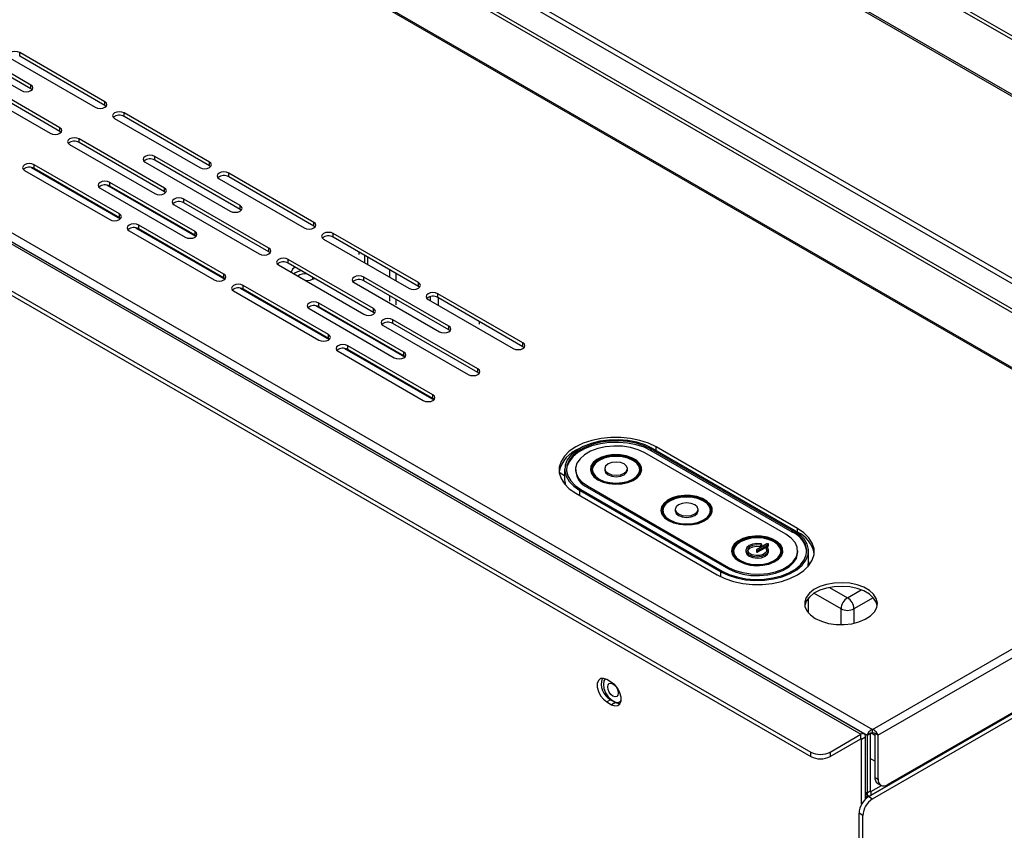
# Model space of a CAD drawing. Units: millimetres. Extents: x 572 to 2552, y -10 to 1390.
# Drawn here: x 2262 to 2395, y 693 to 803 of the extents above; entities that cross this region are included whole.
import ezdxf

# ---------------------------------------------------------------- set-up
doc = ezdxf.new("R2010")
doc.units = ezdxf.units.MM

# ---------------------------------------------------------------- blocks, each defined once
blk = doc.blocks.new('A$C0E7B0A15')
at = {"color": 7, "linetype": 'Continuous', "lineweight": 25}
for p, q in [((94.18, 696.13), (305.83, 573.94)), ((94.62, 696.38), (306.27, 574.19)), ((92.88, 689.44), (307.14, 565.75)), ((93.03, 689.11), (307.29, 565.41)), ((273.81, 555.45), (62.15, 677.64)), ((274.24, 555.7), (62.59, 677.89)), ((280.54, 555.47), (68.63, 677.81)), ((280.72, 556.08), (69.68, 677.91)), ((60.76, 670.8), (275.03, 547.11)), ((275.11, 547.26), (60.85, 670.95)), ((6.11, 642.67), (226.29, 515.56)), ((4.98, 641.77), (224.72, 514.91)), ((225.15, 514.95), (5.41, 641.81)), ((5.81, 641.64), (225.55, 514.78)), ((0.8, 637.85), (217.94, 512.5)), ((0.8, 637.24), (217.94, 511.89)), ((112.41, 602.8), (100.88, 609.46)), ((112.41, 602.3), (100.88, 608.96)), ((99.58, 608.71), (111.11, 602.05)), ((109.58, 606.45), (121.12, 599.79)), ((122.42, 600.54), (110.89, 607.2)), ((110.89, 606.7), (110.89, 607.2)), ((122.42, 600.04), (110.89, 606.7)), ((116.33, 597.03), (104.8, 603.68)), ((103.49, 602.93), (115.02, 596.27)), ((116.33, 596.52), (104.8, 603.18)), ((112.41, 602.3), (112.41, 602.8)), ((112.57, 602.18), (112.41, 602.3)), ((122.42, 600.04), (122.42, 600.54)), ((122.58, 599.91), (122.42, 600.04)), ((123.73, 598.28), (135.26, 591.63)), ((136.56, 592.38), (125.03, 599.04)), ((125.03, 598.53), (125.03, 599.04)), ((136.56, 591.88), (125.03, 598.53)), ((116.33, 596.52), (116.33, 597.03)), ((116.49, 596.4), (116.33, 596.52)), ((117.63, 594.77), (129.17, 588.11)), ((130.47, 588.86), (118.94, 595.52)), ((118.94, 595.02), (118.94, 595.52)), ((130.47, 588.36), (118.94, 595.02)), ((140.7, 586.48), (129.17, 593.13)), ((129.17, 592.63), (129.17, 593.13)), ((124.38, 585.35), (112.85, 592)), ((112.85, 591.5), (112.85, 592)), ((127.86, 592.38), (139.39, 585.72)), ((140.7, 585.97), (129.17, 592.63)), ((136.56, 591.88), (136.56, 592.38)), ((136.72, 591.75), (136.56, 591.88)), ((111.54, 591.25), (123.07, 584.59)), ((124.38, 584.84), (112.85, 591.5)), ((150.71, 584.21), (139.17, 590.87)), ((139.17, 590.37), (139.17, 590.87)), ((150.71, 583.71), (139.17, 590.37)), ((134.61, 582.96), (123.07, 589.62)), ((123.07, 589.11), (123.07, 589.62)), ((134.61, 582.46), (123.07, 589.11)), ((137.87, 590.12), (149.4, 583.46)), ((226.29, 515.56), (355.35, 590.07)), ((227.03, 514.78), (355.65, 589.04)), ((121.77, 588.86), (133.3, 582.21)), ((130.47, 588.36), (130.47, 588.86)), ((130.63, 588.23), (130.47, 588.36)), ((131.78, 586.6), (143.31, 579.94)), ((144.61, 580.7), (133.08, 587.35)), ((133.08, 586.85), (133.08, 587.35)), ((144.61, 580.2), (133.08, 586.85)), ((140.7, 585.97), (140.7, 586.48)), ((124.38, 584.84), (124.38, 585.35)), ((140.86, 585.85), (140.7, 585.97)), ((124.54, 584.72), (124.38, 584.84)), ((138.52, 577.18), (126.99, 583.84)), ((126.99, 583.34), (126.99, 583.84)), ((150.71, 583.71), (150.71, 584.21)), ((150.87, 583.59), (150.71, 583.71)), ((125.69, 583.08), (137.22, 576.43)), ((138.52, 576.68), (126.99, 583.34)), ((134.61, 582.46), (134.61, 582.96)), ((134.77, 582.33), (134.61, 582.46)), ((164.85, 576.05), (153.32, 582.71)), ((153.32, 582.21), (153.32, 582.71)), ((152.01, 581.95), (163.54, 575.3)), ((164.85, 575.55), (153.32, 582.21)), ((225.77, 506.47), (355.44, 581.32)), ((226.29, 506.16), (355.96, 581.02)), ((144.61, 580.2), (144.61, 580.7)), ((144.78, 580.07), (144.61, 580.2)), ((156.76, 580.21), (156.76, 579.84)), ((157.56, 579.75), (157.56, 578.75)), ((354.35, 580.85), (228.34, 508.1)), ((145.92, 578.44), (157.45, 571.78)), ((158.76, 572.53), (147.22, 579.19)), ((147.22, 578.69), (147.22, 579.19)), ((158.76, 572.03), (147.22, 578.69)), ((157.99, 578.51), (157.99, 579.51)), ((138.52, 576.68), (138.52, 577.18)), ((160.95, 577.8), (160.95, 576.79)), ((161.81, 576.3), (161.81, 577.3)), ((138.68, 576.55), (138.52, 576.68)), ((152.66, 569.02), (141.13, 575.67)), ((141.13, 575.17), (141.13, 575.67)), ((156.15, 576.05), (167.68, 569.39)), ((168.98, 570.15), (157.45, 576.8)), ((157.45, 576.3), (157.45, 576.8)), ((168.98, 569.64), (157.45, 576.3)), ((164.85, 575.55), (164.85, 576.05)), ((139.83, 574.92), (151.36, 568.26)), ((152.66, 568.51), (141.13, 575.17)), ((160.95, 574.28), (160.95, 573.55)), ((165.01, 575.42), (164.85, 575.55)), ((178.99, 567.89), (167.46, 574.54)), ((167.46, 574.04), (167.46, 574.54)), ((162.89, 566.63), (151.36, 573.29)), ((151.36, 572.78), (151.36, 573.29)), ((161.81, 573.04), (161.81, 573.79)), ((166.15, 573.79), (177.68, 567.13)), ((166.44, 574.15), (166.44, 573.63)), ((178.99, 567.38), (167.46, 574.04)), ((167.58, 572.97), (167.58, 573.97)), ((150.05, 572.53), (161.58, 565.88)), ((162.89, 566.13), (151.36, 572.78)), ((158.76, 572.03), (158.76, 572.53)), ((158.92, 571.91), (158.76, 572.03)), ((160.06, 570.27), (171.59, 563.62)), ((172.9, 564.37), (161.37, 571.03)), ((161.37, 570.52), (161.37, 571.03)), ((172.9, 563.87), (161.37, 570.52)), ((173.07, 570.8), (173.07, 570.43)), ((152.66, 568.51), (152.66, 569.02)), ((168.98, 569.64), (168.98, 570.15)), ((169.14, 569.52), (168.98, 569.64)), ((152.83, 568.39), (152.66, 568.51)), ((178.99, 567.38), (178.99, 567.89)), ((153.97, 566.76), (165.5, 560.1)), ((166.81, 560.85), (155.27, 567.51)), ((155.27, 567.01), (155.27, 567.51)), ((166.81, 560.35), (155.27, 567.01)), ((162.89, 566.13), (162.89, 566.63)), ((179.15, 567.26), (178.99, 567.38)), ((163.05, 566), (162.89, 566.13)), ((172.9, 563.87), (172.9, 564.37)), ((173.06, 563.74), (172.9, 563.87)), ((166.81, 560.35), (166.81, 560.85)), ((166.97, 560.22), (166.81, 560.35)), ((214.56, 541.98), (195.46, 553)), ((215.43, 542.48), (196.33, 553.51)), ((196.33, 553.3), (196.33, 553.51)), ((215.43, 542.28), (196.33, 553.3)), ((215.61, 542.58), (196.5, 553.61)), ((216.15, 542.77), (197, 553.82)), ((184.63, 550.77), (184.63, 549.31)), ((186.11, 550.77), (186.11, 550.57)), ((188.23, 550.77), (188.23, 550.57)), ((190.05, 550.87), (190.05, 550.67)), ((193.13, 550.67), (193.13, 550.87)), ((194.94, 550.57), (194.94, 550.77)), ((184.68, 548.86), (184.68, 548.7)), ((186.67, 547.93), (205.77, 536.9)), ((186.84, 548.03), (205.95, 537)), ((187.71, 548.53), (206.82, 537.5)), ((187.71, 548.33), (187.71, 548.53)), ((187.71, 548.33), (206.82, 537.3)), ((186.13, 547.54), (205.27, 536.49)), ((197.79, 545.25), (197.79, 545.05)), ((199.6, 545.35), (199.6, 545.15)), ((202.68, 545.15), (202.68, 545.35)), ((204.49, 545.05), (204.49, 545.25)), ((215.43, 542.28), (215.43, 542.48)), ((216.15, 542.26), (215.66, 542.55)), ((216.15, 542.26), (216.15, 542.77)), ((207.34, 539.74), (207.34, 539.54)), ((209.15, 539.84), (209.15, 539.64)), ((210.57, 539.84), (210.57, 539.64)), ((212, 540.7), (210.6, 539.89)), ((210.78, 539.79), (212.17, 540.6)), ((210.78, 539.59), (212.17, 540.39)), ((210.78, 539.79), (210.78, 539.59)), ((211.14, 540.54), (211.14, 540.34)), ((211.31, 540.4), (211.31, 540.61)), ((211.89, 540.13), (211.89, 539.93)), ((211.89, 539.93), (211.9, 539.9)), ((211.9, 540.1), (211.9, 539.9)), ((211.9, 539.9), (211.97, 539.74)), ((212.17, 540.6), (212.17, 540.39)), ((212.21, 540.44), (212.21, 540.65)), ((212.23, 539.64), (212.23, 539.84)), ((214.04, 539.54), (214.04, 539.74)), ((216.17, 539.54), (216.17, 539.74)), ((217.64, 538.28), (217.64, 539.74)), ((217.64, 537.7), (217.64, 538.28)), ((206.82, 537.3), (206.82, 537.5)), ((217.64, 531.3), (217.64, 533.39)), ((190.98, 521.93), (190.33, 522.3)), ((190.85, 519.59), (190.33, 519.29)), ((190.33, 519.29), (190.98, 518.91)), ((190.85, 519.59), (191.5, 519.21)), ((191.5, 519.21), (190.98, 518.91)), ((220.55, 512.5), (224.72, 514.91)), ((220.55, 511.89), (224.72, 514.3)), ((224.72, 514.3), (224.72, 514.91)), ((224.81, 514.25), (225.33, 514.56)), ((225.33, 506.13), (225.33, 514.56)), ((225.55, 514.78), (225.93, 515)), ((225.55, 514.78), (225.55, 506.95)), ((225.98, 515.03), (225.98, 507.2)), ((226.29, 515.06), (226.29, 515.56)), ((226.6, 515.03), (226.6, 509.11)), ((227.03, 514.78), (226.68, 514.99)), ((227.03, 514.78), (227.03, 508.85)), ((224.81, 505.43), (224.81, 514.25)), ((217.94, 511.89), (217.94, 512.5)), ((220.55, 512.5), (220.55, 511.89)), ((226.6, 511.26), (225.98, 511.62)), ((233.49, 511.08), (233.49, 510.92)), ((226.6, 509.11), (227.03, 508.85)), ((226.07, 506.64), (228.59, 508.1)), ((226.07, 507.15), (227.5, 507.97)), ((226.98, 508.26), (227.42, 508.01)), ((225.33, 506.82), (225.7, 506.61)), ((225.98, 507.2), (225.55, 506.95)), ((225.77, 506.47), (226.29, 506.16)), ((226.07, 507.15), (226.07, 506.64)), ((224.98, 503.9), (224.46, 504.21)), ((224.46, 372.55), (224.46, 504.21)), ((224.98, 372.25), (224.98, 503.9))]:
    blk.add_line(p, q, dxfattribs=at)
at = {"color": 8, "linetype": 'Continuous', "lineweight": 25}
for p, q in [((112.43, 591.64), (124.5, 584.67)), ((134.72, 582.29), (122.66, 589.25)), ((126.57, 583.47), (138.64, 576.51)), ((140.72, 575.31), (152.78, 568.35)), ((163.01, 565.96), (150.94, 572.92)), ((154.86, 567.15), (166.92, 560.18)), ((185.67, 552.88), (185.55, 552.94)), ((197, 553.32), (197, 553.82)), ((183.89, 550.39), (184.63, 549.96)), ((184.66, 548.93), (184.38, 549.1)), ((186.67, 547.23), (186.67, 547.93)), ((205.77, 536.22), (205.77, 536.9)), ((220.48, 534.79), (222.9, 533.4)), ((222.9, 533.4), (224.74, 534.46)), ((222.03, 531.89), (218.37, 534)), ((226.39, 533.4), (223.77, 531.89)), ((222.03, 529.75), (222.03, 531.89)), ((223.77, 531.89), (223.77, 529.93)), ((224.72, 514.3), (224.81, 514.25)), ((226.12, 515.06), (226.6, 514.78)), ((228.59, 508.1), (228.59, 508.25)), ((225.33, 507.07), (225.55, 506.95)), ((226.07, 507.15), (225.98, 507.2))]:
    blk.add_line(p, q, dxfattribs=at)
at = {"color": 7, "linetype": 'Continuous', "lineweight": 25, "flags": 128}
for points in [[(110.89, 607.2), (110.59, 607.32), (110.24, 607.36), (109.88, 607.32), (109.58, 607.2), (109.38, 607.03), (109.31, 606.82), (109.38, 606.62), (109.58, 606.45)], [(111.11, 602.05), (111.41, 601.93), (111.76, 601.89), (112.11, 601.93), (112.41, 602.05), (112.61, 602.22), (112.68, 602.43), (112.61, 602.63), (112.41, 602.8)], [(121.12, 599.79), (121.42, 599.67), (121.77, 599.63), (122.12, 599.67), (122.42, 599.79), (122.62, 599.96), (122.69, 600.17), (122.62, 600.37), (122.42, 600.54)], [(125.03, 599.04), (124.73, 599.15), (124.38, 599.19), (124.03, 599.15), (123.73, 599.04), (123.53, 598.86), (123.46, 598.66), (123.53, 598.45), (123.73, 598.28)], [(115.02, 596.27), (115.32, 596.16), (115.68, 596.12), (116.03, 596.16), (116.33, 596.27), (116.53, 596.45), (116.6, 596.65), (116.53, 596.85), (116.33, 597.03)], [(118.94, 595.52), (118.64, 595.63), (118.29, 595.67), (117.93, 595.63), (117.63, 595.52), (117.43, 595.35), (117.36, 595.14), (117.43, 594.94), (117.63, 594.77)], [(129.17, 593.13), (128.87, 593.25), (128.51, 593.29), (128.16, 593.25), (127.86, 593.13), (127.66, 592.96), (127.59, 592.76), (127.66, 592.55), (127.86, 592.38)], [(112.85, 592), (112.55, 592.12), (112.2, 592.16), (111.84, 592.12), (111.54, 592), (111.34, 591.83), (111.27, 591.63), (111.34, 591.42), (111.54, 591.25)], [(135.26, 591.63), (135.56, 591.51), (135.91, 591.47), (136.26, 591.51), (136.56, 591.63), (136.76, 591.8), (136.83, 592), (136.76, 592.21), (136.56, 592.38)], [(139.17, 590.87), (138.88, 590.99), (138.52, 591.03), (138.17, 590.99), (137.87, 590.87), (137.67, 590.7), (137.6, 590.49), (137.67, 590.29), (137.87, 590.12)], [(123.07, 589.62), (122.77, 589.73), (122.42, 589.77), (122.07, 589.73), (121.77, 589.62), (121.57, 589.44), (121.5, 589.24), (121.57, 589.03), (121.77, 588.86)], [(129.17, 588.11), (129.47, 587.99), (129.82, 587.95), (130.17, 587.99), (130.47, 588.11), (130.67, 588.28), (130.74, 588.49), (130.67, 588.69), (130.47, 588.86)], [(133.08, 587.35), (132.78, 587.47), (132.43, 587.51), (132.08, 587.47), (131.78, 587.35), (131.58, 587.18), (131.51, 586.98), (131.58, 586.77), (131.78, 586.6)], [(139.39, 585.72), (139.69, 585.61), (140.04, 585.57), (140.4, 585.61), (140.7, 585.72), (140.9, 585.89), (140.97, 586.1), (140.9, 586.3), (140.7, 586.48)], [(123.07, 584.59), (123.37, 584.48), (123.73, 584.44), (124.08, 584.48), (124.38, 584.59), (124.58, 584.76), (124.65, 584.97), (124.58, 585.17), (124.38, 585.35)], [(126.99, 583.84), (126.69, 583.95), (126.34, 583.99), (125.98, 583.95), (125.69, 583.84), (125.49, 583.67), (125.41, 583.46), (125.49, 583.26), (125.69, 583.08)], [(149.4, 583.46), (149.7, 583.35), (150.05, 583.31), (150.41, 583.35), (150.71, 583.46), (150.91, 583.63), (150.98, 583.84), (150.91, 584.04), (150.71, 584.21)], [(133.3, 582.21), (133.6, 582.09), (133.95, 582.05), (134.31, 582.09), (134.61, 582.21), (134.81, 582.38), (134.88, 582.58), (134.81, 582.79), (134.61, 582.96)], [(153.32, 582.71), (153.02, 582.82), (152.66, 582.86), (152.31, 582.82), (152.01, 582.71), (151.81, 582.53), (151.74, 582.33), (151.81, 582.13), (152.01, 581.95)], [(143.31, 579.94), (143.61, 579.83), (143.96, 579.79), (144.31, 579.83), (144.61, 579.94), (144.81, 580.12), (144.88, 580.32), (144.81, 580.53), (144.61, 580.7)], [(147.22, 579.19), (146.93, 579.31), (146.57, 579.35), (146.22, 579.31), (145.92, 579.19), (145.72, 579.02), (145.65, 578.81), (145.72, 578.61), (145.92, 578.44)], [(137.22, 576.43), (137.52, 576.31), (137.87, 576.27), (138.22, 576.31), (138.52, 576.43), (138.72, 576.6), (138.79, 576.8), (138.72, 577.01), (138.52, 577.18)], [(157.45, 576.8), (157.15, 576.92), (156.8, 576.96), (156.44, 576.92), (156.15, 576.8), (155.94, 576.63), (155.87, 576.43), (155.94, 576.22), (156.15, 576.05)], [(141.13, 575.67), (140.83, 575.79), (140.48, 575.83), (140.13, 575.79), (139.83, 575.67), (139.63, 575.5), (139.56, 575.3), (139.63, 575.09), (139.83, 574.92)], [(150.54, 576.51), (150.56, 576.63), (150.53, 576.78)], [(163.54, 575.3), (163.84, 575.18), (164.2, 575.14), (164.55, 575.18), (164.85, 575.3), (165.05, 575.47), (165.12, 575.67), (165.05, 575.88), (164.85, 576.05)], [(167.46, 574.54), (167.16, 574.66), (166.81, 574.7), (166.45, 574.66), (166.15, 574.54), (165.95, 574.37), (165.88, 574.17), (165.95, 573.96), (166.15, 573.79)], [(151.36, 573.29), (151.06, 573.4), (150.71, 573.44), (150.35, 573.4), (150.05, 573.29), (149.85, 573.11), (149.78, 572.91), (149.85, 572.71), (150.05, 572.53)], [(157.45, 571.78), (157.75, 571.66), (158.1, 571.62), (158.46, 571.66), (158.76, 571.78), (158.96, 571.95), (159.03, 572.16), (158.96, 572.36), (158.76, 572.53)], [(161.37, 571.03), (161.07, 571.14), (160.71, 571.18), (160.36, 571.14), (160.06, 571.03), (159.86, 570.85), (159.79, 570.65), (159.86, 570.45), (160.06, 570.27)], [(151.36, 568.26), (151.66, 568.15), (152.01, 568.11), (152.36, 568.15), (152.66, 568.26), (152.86, 568.44), (152.93, 568.64), (152.86, 568.84), (152.66, 569.02)], [(167.68, 569.39), (167.98, 569.28), (168.33, 569.24), (168.68, 569.28), (168.98, 569.39), (169.18, 569.57), (169.25, 569.77), (169.18, 569.97), (168.98, 570.15)], [(155.27, 567.51), (154.98, 567.63), (154.62, 567.67), (154.27, 567.63), (153.97, 567.51), (153.77, 567.34), (153.7, 567.13), (153.77, 566.93), (153.97, 566.76)], [(177.68, 567.13), (177.98, 567.02), (178.34, 566.98), (178.69, 567.02), (178.99, 567.13), (179.19, 567.31), (179.26, 567.51), (179.19, 567.71), (178.99, 567.89)], [(161.58, 565.88), (161.88, 565.76), (162.24, 565.72), (162.59, 565.76), (162.89, 565.88), (163.09, 566.05), (163.16, 566.25), (163.09, 566.46), (162.89, 566.63)], [(171.59, 563.62), (171.89, 563.5), (172.25, 563.46), (172.6, 563.5), (172.9, 563.62), (173.1, 563.79), (173.17, 563.99), (173.1, 564.2), (172.9, 564.37)], [(165.5, 560.1), (165.8, 559.98), (166.15, 559.94), (166.51, 559.98), (166.81, 560.1), (167.01, 560.27), (167.08, 560.48), (167.01, 560.68), (166.81, 560.85)], [(197, 553.82), (195.98, 554.32), (194.82, 554.7), (193.56, 554.97), (192.24, 555.1), (190.9, 555.1), (189.57, 554.97), (188.31, 554.7), (187.15, 554.32), (186.13, 553.82), (185.26, 553.23), (184.59, 552.56), (184.14, 551.83), (183.9, 551.07), (183.9, 550.29), (184.14, 549.53), (184.59, 548.8), (185.26, 548.13), (186.13, 547.54)], [(196.5, 553.61), (195.52, 554.08), (194.4, 554.44), (193.18, 554.67), (191.91, 554.78), (190.63, 554.74), (189.38, 554.57), (188.2, 554.27), (187.15, 553.86), (186.24, 553.33), (185.51, 552.72), (184.99, 552.04), (184.7, 551.32), (184.64, 550.58), (184.82, 549.85), (185.23, 549.15), (185.85, 548.5), (186.67, 547.93)], [(196.33, 553.3), (195.38, 553.76), (194.3, 554.11), (193.12, 554.34), (191.9, 554.43), (190.66, 554.4), (189.46, 554.24), (188.32, 553.95), (187.3, 553.55), (186.43, 553.04), (185.73, 552.45), (185.23, 551.8), (184.94, 551.1), (184.88, 550.67)], [(196.33, 553.51), (195.38, 553.96), (194.3, 554.31), (193.12, 554.54), (191.9, 554.64), (190.66, 554.6), (189.46, 554.44), (188.32, 554.15), (187.3, 553.75), (186.43, 553.24), (185.73, 552.65), (185.23, 552), (184.94, 551.3), (184.89, 550.59), (185.06, 549.88), (185.45, 549.2), (186.05, 548.58), (186.84, 548.03)], [(195.46, 553), (194.57, 553.42), (193.55, 553.72), (192.44, 553.89), (191.3, 553.92), (190.17, 553.82), (189.1, 553.58), (188.14, 553.22), (187.33, 552.76), (186.71, 552.2), (186.3, 551.59), (186.12, 550.93), (186.18, 550.27), (186.47, 549.63), (186.99, 549.05), (187.71, 548.53)], [(189.13, 549.35), (189.82, 549.04), (190.62, 548.84), (191.48, 548.76), (192.35, 548.81), (193.17, 548.98), (193.89, 549.26), (194.46, 549.64), (194.86, 550.09), (195.05, 550.58), (195.02, 551.08), (194.78, 551.56), (194.34, 552), (193.72, 552.35), (192.97, 552.61), (192.13, 552.75), (191.26, 552.77), (190.41, 552.66), (189.63, 552.43), (188.98, 552.09), (188.49, 551.68), (188.19, 551.21), (188.11, 550.7), (188.25, 550.21), (188.59, 549.75), (189.13, 549.35)], [(189.22, 549.4), (189.91, 549.09), (190.72, 548.9), (191.59, 548.83), (192.46, 548.9), (193.26, 549.09), (193.96, 549.4), (194.49, 549.8), (194.83, 550.27), (194.94, 550.77), (194.83, 551.27), (194.49, 551.74), (193.96, 552.14), (193.26, 552.44), (192.46, 552.64), (191.59, 552.7), (190.72, 552.64), (189.91, 552.44), (189.22, 552.14), (188.68, 551.74), (188.35, 551.27), (188.23, 550.77), (188.35, 550.27), (188.68, 549.8), (189.22, 549.4)], [(189.3, 549.45), (189.97, 549.15), (190.75, 548.97), (191.59, 548.9), (192.42, 548.97), (193.2, 549.15), (193.87, 549.45), (194.39, 549.83), (194.71, 550.28), (194.82, 550.77), (194.71, 551.25), (194.39, 551.7), (193.87, 552.09), (193.2, 552.38), (192.42, 552.57), (191.59, 552.63), (190.75, 552.57), (189.97, 552.38), (189.3, 552.09), (188.79, 551.7), (188.47, 551.25), (188.36, 550.77), (188.47, 550.28), (188.79, 549.83), (189.3, 549.45)], [(194.82, 550.72), (194.71, 551.15), (194.39, 551.6), (193.87, 551.99), (193.2, 552.28), (192.42, 552.47), (191.59, 552.53), (190.75, 552.47), (189.97, 552.28), (189.3, 551.99), (188.79, 551.6), (188.47, 551.15), (188.36, 550.72)], [(190.5, 550.24), (191, 550.05), (191.59, 549.98), (192.18, 550.05), (192.68, 550.24), (193.01, 550.53), (193.13, 550.87), (193.01, 551.21), (192.68, 551.5), (192.18, 551.69), (191.59, 551.76), (191, 551.69), (190.5, 551.5), (190.17, 551.21), (190.05, 550.87), (190.17, 550.53), (190.5, 550.24)], [(188.4, 551.36), (188.19, 551), (188.12, 550.67)], [(188.23, 550.57), (188.35, 550.07), (188.4, 549.97)], [(190.05, 550.67), (190.17, 550.33), (190.5, 550.04)], [(190.5, 550.04), (191, 549.85), (191.59, 549.78), (192.18, 549.85), (192.68, 550.04), (193.01, 550.33), (193.13, 550.67)], [(195.06, 550.67), (195.02, 550.88), (194.78, 551.36), (194.78, 551.36)], [(194.78, 549.97), (194.83, 550.07), (194.94, 550.57), (194.94, 550.57)], [(184.63, 549.31), (184.64, 549.12), (184.73, 548.64)], [(198.68, 543.83), (199.37, 543.53), (200.17, 543.33), (201.03, 543.25), (201.9, 543.29), (202.72, 543.46), (203.44, 543.75), (204.01, 544.13), (204.41, 544.57), (204.6, 545.06), (204.57, 545.57), (204.33, 546.05), (203.89, 546.48), (203.27, 546.84), (202.52, 547.1), (201.68, 547.24), (200.81, 547.25), (199.96, 547.14), (199.18, 546.91), (198.53, 546.58), (198.04, 546.16), (197.75, 545.69), (197.66, 545.19), (197.8, 544.69), (198.15, 544.23), (198.68, 543.83)], [(198.77, 543.88), (199.46, 543.58), (200.27, 543.38), (201.14, 543.32), (202.01, 543.38), (202.82, 543.58), (203.51, 543.88), (204.04, 544.29), (204.38, 544.75), (204.49, 545.25), (204.38, 545.75), (204.04, 546.22), (203.51, 546.62), (202.82, 546.93), (202.01, 547.12), (201.14, 547.19), (200.27, 547.12), (199.46, 546.93), (198.77, 546.62), (198.23, 546.22), (197.9, 545.75), (197.79, 545.25), (197.9, 544.75), (198.23, 544.29), (198.77, 543.88)], [(198.85, 543.93), (199.52, 543.64), (200.3, 543.45), (201.14, 543.39), (201.98, 543.45), (202.75, 543.64), (203.42, 543.93), (203.94, 544.32), (204.26, 544.77), (204.37, 545.25), (204.26, 545.74), (203.94, 546.19), (203.42, 546.57), (202.75, 546.87), (201.98, 547.05), (201.14, 547.12), (200.3, 547.05), (199.52, 546.87), (198.85, 546.57), (198.34, 546.19), (198.02, 545.74), (197.91, 545.25), (198.02, 544.77), (198.34, 544.32), (198.85, 543.93)], [(204.37, 545.2), (204.26, 545.64), (203.94, 546.09), (203.42, 546.47), (202.75, 546.77), (201.98, 546.95), (201.14, 547.02), (200.3, 546.95), (199.52, 546.77), (198.85, 546.47), (198.34, 546.09), (198.02, 545.64), (197.91, 545.2)], [(197.95, 545.85), (197.75, 545.49), (197.67, 545.15)], [(197.79, 545.05), (197.9, 544.55), (197.95, 544.46)], [(200.05, 544.73), (200.55, 544.53), (201.14, 544.47), (201.73, 544.53), (202.23, 544.73), (202.56, 545.01), (202.68, 545.35), (202.56, 545.69), (202.23, 545.98), (201.73, 546.17), (201.14, 546.24), (200.55, 546.17), (200.05, 545.98), (199.72, 545.69), (199.6, 545.35), (199.72, 545.01), (200.05, 544.73)], [(199.6, 545.15), (199.72, 544.81), (200.05, 544.52)], [(200.05, 544.52), (200.55, 544.33), (201.14, 544.26), (201.73, 544.33), (202.23, 544.52), (202.56, 544.81), (202.68, 545.15)], [(204.61, 545.15), (204.57, 545.37), (204.33, 545.85), (204.33, 545.85)], [(204.33, 544.46), (204.38, 544.55), (204.49, 545.05), (204.49, 545.05)], [(205.27, 536.49), (206.3, 535.99), (207.46, 535.6), (208.72, 535.34), (210.04, 535.2), (211.38, 535.2), (212.7, 535.34), (213.96, 535.6), (215.12, 535.99), (216.15, 536.49), (217.01, 537.08), (217.68, 537.75), (218.14, 538.48), (218.38, 539.24), (218.38, 540.01), (218.14, 540.78), (217.68, 541.5), (217.01, 542.17), (216.15, 542.77)], [(205.77, 536.9), (206.76, 536.43), (207.88, 536.07), (209.1, 535.83), (210.37, 535.73), (211.65, 535.76), (212.9, 535.93), (214.07, 536.23), (215.13, 536.65), (216.04, 537.17), (216.77, 537.79), (217.28, 538.46), (217.58, 539.18), (217.64, 539.92), (217.46, 540.66), (217.05, 541.36), (216.43, 542.01), (215.61, 542.58)], [(205.95, 537), (206.9, 536.54), (207.98, 536.2), (209.15, 535.97), (210.38, 535.87), (211.62, 535.9), (212.82, 536.07), (213.95, 536.36), (214.98, 536.76), (215.85, 537.27), (216.55, 537.86), (217.05, 538.51), (217.33, 539.2), (217.39, 539.92), (217.22, 540.63), (216.83, 541.3), (216.22, 541.93), (215.43, 542.48)], [(206.82, 537.5), (207.71, 537.09), (208.73, 536.79), (209.83, 536.62), (210.98, 536.58), (212.11, 536.69), (213.18, 536.92), (214.14, 537.28), (214.95, 537.75), (215.57, 538.3), (215.98, 538.92), (216.16, 539.57), (216.1, 540.23), (215.8, 540.87), (215.28, 541.46), (214.56, 541.98)], [(208.23, 538.32), (208.92, 538.01), (209.72, 537.81), (210.58, 537.73), (211.45, 537.78), (212.27, 537.95), (212.99, 538.23), (213.57, 538.61), (213.96, 539.06), (214.15, 539.55), (214.12, 540.05), (213.88, 540.54), (213.44, 540.97), (212.82, 541.33), (212.07, 541.58), (211.23, 541.72), (210.36, 541.74), (209.51, 541.63), (208.74, 541.4), (208.08, 541.07), (207.59, 540.65), (207.3, 540.18), (207.22, 539.68), (207.35, 539.18), (207.7, 538.72), (208.23, 538.32)], [(208.32, 538.37), (209.01, 538.06), (209.82, 537.87), (210.69, 537.8), (211.56, 537.87), (212.37, 538.06), (213.06, 538.37), (213.59, 538.77), (213.93, 539.24), (214.04, 539.74), (213.93, 540.24), (213.59, 540.71), (213.06, 541.11), (212.37, 541.42), (211.56, 541.61), (210.69, 541.68), (209.82, 541.61), (209.01, 541.42), (208.32, 541.11), (207.79, 540.71), (207.45, 540.24), (207.34, 539.74), (207.45, 539.24), (207.79, 538.77), (208.32, 538.37)], [(208.41, 538.42), (209.08, 538.12), (209.85, 537.94), (210.69, 537.87), (211.53, 537.94), (212.31, 538.12), (212.97, 538.42), (213.49, 538.81), (213.81, 539.26), (213.92, 539.74), (213.81, 540.22), (213.49, 540.67), (212.97, 541.06), (212.31, 541.35), (211.53, 541.54), (210.69, 541.6), (209.85, 541.54), (209.08, 541.35), (208.41, 541.06), (207.89, 540.67), (207.57, 540.22), (207.46, 539.74), (207.57, 539.26), (207.89, 538.81), (208.41, 538.42)], [(213.92, 539.69), (213.81, 540.12), (213.49, 540.57), (212.97, 540.96), (212.31, 541.25), (211.53, 541.44), (210.69, 541.5), (209.85, 541.44), (209.08, 541.25), (208.41, 540.96), (207.89, 540.57), (207.57, 540.12), (207.46, 539.69)], [(207.5, 540.34), (207.3, 539.98), (207.22, 539.64)], [(211.23, 540.67), (210.64, 540.73), (210.07, 540.65), (209.58, 540.46), (209.26, 540.17), (209.15, 539.83), (209.27, 539.5), (209.6, 539.21), (210.09, 539.02), (210.68, 538.95), (211.26, 539.01), (211.76, 539.2), (212.1, 539.48), (212.23, 539.81), (212.13, 540.15)], [(209.15, 539.64), (209.15, 539.63), (209.27, 539.29), (209.6, 539.01), (210.09, 538.82), (210.68, 538.75), (211.26, 538.81), (211.76, 539), (212.1, 539.28), (212.23, 539.61), (212.23, 539.64)], [(211.9, 540.1), (211.98, 539.8), (211.84, 539.5), (211.5, 539.26), (211.02, 539.12), (210.49, 539.1), (209.99, 539.21), (209.61, 539.43), (209.41, 539.72), (209.44, 540.03), (209.68, 540.31), (210.1, 540.5), (210.61, 540.58), (211.14, 540.54)], [(209.41, 539.74), (209.44, 539.83), (209.68, 540.11), (210.1, 540.3), (210.61, 540.38), (211.14, 540.34)], [(210.6, 539.89), (210.58, 539.87), (210.57, 539.84), (210.58, 539.81), (210.6, 539.79), (210.64, 539.77), (210.69, 539.77), (210.74, 539.77), (210.78, 539.79)], [(210.57, 539.64), (210.58, 539.61), (210.6, 539.59), (210.64, 539.57), (210.69, 539.57), (210.74, 539.57), (210.78, 539.59)], [(211.14, 540.54), (211.19, 540.53), (211.24, 540.54), (211.28, 540.56), (211.3, 540.58), (211.31, 540.61), (211.3, 540.63), (211.27, 540.66), (211.23, 540.67)], [(211.14, 540.34), (211.19, 540.33), (211.24, 540.34), (211.28, 540.36), (211.3, 540.38), (211.31, 540.4)], [(212.13, 540.15), (212.11, 540.17), (212.07, 540.19), (212.02, 540.2), (211.97, 540.19), (211.93, 540.18), (211.9, 540.16), (211.89, 540.13), (211.9, 540.1)], [(212.17, 540.6), (212.2, 540.62), (212.21, 540.65), (212.2, 540.67), (212.17, 540.7), (212.13, 540.71), (212.09, 540.72), (212.04, 540.71), (212, 540.7)], [(212.17, 540.39), (212.2, 540.42), (212.21, 540.44)], [(214.16, 539.64), (214.12, 539.85), (213.88, 540.34), (213.88, 540.34)], [(206.82, 537.3), (207.71, 536.89), (208.73, 536.59), (209.83, 536.42), (210.98, 536.38), (212.11, 536.48), (213.18, 536.72), (214.14, 537.08), (214.95, 537.55), (215.57, 538.1), (215.98, 538.72), (216.16, 539.37), (216.17, 539.54)], [(207.34, 539.54), (207.45, 539.04), (207.5, 538.94)], [(213.88, 538.94), (213.93, 539.04), (214.04, 539.54), (214.04, 539.54)], [(217.64, 538.28), (217.58, 537.73), (217.54, 537.58)], [(217.54, 537.58), (217.58, 537.73), (217.64, 538.28)], [(218.54, 530.58), (219.37, 530.2), (220.33, 529.92), (221.36, 529.78), (222.43, 529.76), (223.47, 529.88), (224.45, 530.12), (225.31, 530.48), (226.02, 530.93), (226.55, 531.47), (226.86, 532.06), (226.95, 532.67), (226.8, 533.28), (226.44, 533.86), (225.86, 534.37), (225.11, 534.81), (224.21, 535.14), (223.21, 535.35), (222.16, 535.43), (221.1, 535.38), (220.08, 535.2), (219.15, 534.9), (218.36, 534.49), (217.74, 533.99), (217.32, 533.43), (217.12, 532.82), (217.15, 532.21), (217.4, 531.61), (217.88, 531.06), (218.54, 530.58)], [(226.93, 532.34), (226.8, 532.78), (226.44, 533.35), (225.86, 533.87), (225.11, 534.31), (224.21, 534.64), (223.21, 534.85), (222.16, 534.93), (221.1, 534.88), (220.08, 534.7), (219.15, 534.4), (218.36, 533.99), (217.74, 533.49), (217.32, 532.92), (217.12, 532.34)], [(190.33, 522.3), (189.88, 522.47), (189.49, 522.44), (189.2, 522.2), (189.04, 521.8), (189.04, 521.28), (189.2, 520.7), (189.49, 520.13), (189.88, 519.64), (190.33, 519.29)], [(190.12, 522.4), (189.95, 522.13), (189.87, 521.66), (189.95, 521.1), (190.17, 520.52), (190.52, 519.98), (190.95, 519.56), (191.4, 519.29), (191.83, 519.23), (192.17, 519.36), (192.27, 519.46)], [(190.46, 521.32), (190.51, 521.61), (190.67, 521.79), (190.9, 521.83), (191.17, 521.74), (191.45, 521.52), (191.68, 521.2), (191.84, 520.84), (191.89, 520.49), (191.84, 520.21), (191.68, 520.03), (191.45, 519.98), (191.17, 520.08), (190.9, 520.3), (190.67, 520.62), (190.51, 520.98), (190.46, 521.32)], [(190.98, 518.91), (191.42, 518.75), (191.82, 518.78), (192.11, 519.01), (192.26, 519.42), (192.26, 519.94), (192.11, 520.52), (191.82, 521.09), (191.42, 521.58), (190.98, 521.93)], [(191.5, 519.21), (191.95, 519.05), (192.12, 519.04)], [(233.7, 511.04), (233.69, 511.06), (233.64, 511.16)]]:
    blk.add_lwpolyline(points, dxfattribs=at)
at = {"color": 7, "linetype": 'Continuous', "lineweight": 25}
for centre, radius, start, end in [((124.39, 597.42), 1.29, 60.0654, 129.7203), ((118.3, 593.9), 1.29, 60.0654, 129.7203), ((112.21, 590.38), 1.29, 60.0654, 129.7203), ((128.52, 591.51), 1.29, 60.0654, 129.7203), ((138.53, 589.25), 1.29, 60.0654, 129.7203), ((122.43, 588), 1.29, 60.0654, 129.7203), ((132.44, 585.74), 1.29, 60.0654, 129.7203), ((126.35, 582.22), 1.29, 60.0654, 129.7203), ((152.67, 581.09), 1.29, 60.0654, 129.7203), ((146.58, 577.57), 1.29, 60.0654, 129.7203), ((148.59, 577.26), 0.975, 115.3943, 168.9491), ((149.33, 575.37), 2.31, 97.9649, 125.6803), ((149.46, 575.81), 1.45, 78.8077, 129.6118), ((149.55, 578.92), 2.6, 270.6962, 298.3199), ((156.81, 575.18), 1.29, 60.0654, 129.7203), ((140.49, 574.05), 1.29, 60.0654, 129.7203), ((150.72, 571.67), 1.29, 60.0654, 129.7203), ((166.82, 572.92), 1.29, 60.0654, 129.7203), ((160.72, 569.41), 1.29, 60.0654, 129.7203), ((154.63, 565.89), 1.29, 60.0654, 129.7203), ((188.1, 549.53), 4.31, 109.8828, 168.017), ((188.82, 550.82), 2.72, 185.3293, 245.9906), ((214.05, 539.2), 3.38, 7.5231, 65.775), ((214.49, 538.66), 3.97, 10.3473, 65.251), ((223.92, 531.8), 1.89, 122.6055, 177.3945), ((221.88, 531.8), 1.89, 2.6055, 57.3945), ((222.9, 533.57), 1.89, 242.6097, 297.3903), ((191.98, 521.71), 2.4, 161.3612, 241.9088), ((224.96, 514.62), 0.376, 350.786, 129.2033), ((224.76, 514.26), 0.0537, 350.786, 129.2033), ((219.24, 515.02), 2.84, 242.6097, 297.3903), ((219.24, 514.41), 2.84, 242.6097, 297.3903), ((227.5, 509.01), 0.91, 173.7012, 234.9867), ((227.83, 508.73), 0.806, 170.786, 309.2033), ((228.05, 509.13), 1.16, 297.7685, 327.1928), ((227.3, 504.08), 2.84, 122.6055, 177.3945), ((226.52, 505.55), 1.39, 128.8792, 148.7946), ((225.87, 506.89), 0.322, 170.786, 309.2033), ((226.04, 507.19), 0.0537, 170.786, 309.2033), ((227.82, 503.77), 2.84, 122.6055, 177.3945)]:
    blk.add_arc(centre, radius, start, end, dxfattribs=at)
for points in [[(226.29, 515.56), (226.2, 515.52), (226.03, 515.45), (225.8, 515.24), (225.63, 515), (225.57, 514.86), (225.55, 514.78)], [(227.03, 514.78), (227.01, 514.86), (226.95, 515), (226.78, 515.24), (226.55, 515.45), (226.38, 515.52), (226.29, 515.56)]]:
    blk.add_open_spline(points, degree=3, dxfattribs=at)
for points, knots in [([(225.93, 515), (225.95, 515.01), (225.98, 515.03), (226.02, 515.04), (226.04, 515.04)], [0, 0, 0, 0, 0.513447, 1, 1, 1, 1]), ([(226.29, 515.06), (226.26, 515.06), (226.2, 515.07), (226.12, 515.06), (226.06, 515.05), (226.04, 515.04), (226.03, 515.04)], [0, 0, 0, 0, 0.317332, 0.634664, 0.951996, 1, 1, 1, 1]), ([(226.54, 515.04), (226.54, 515.04), (226.52, 515.05), (226.46, 515.06), (226.38, 515.07), (226.32, 515.06), (226.29, 515.06)], [0, 0, 0, 0, 0.033656, 0.355771, 0.677885, 1, 1, 1, 1]), ([(226.54, 515.05), (226.56, 515.04), (226.61, 515.03), (226.66, 515), (226.68, 514.99)], [0, 0, 0, 0, 0.485151, 1, 1, 1, 1])]:
    blk.add_open_spline(points, degree=3, knots=knots, dxfattribs=at)

msp = doc.modelspace()

# ---------------------------------------------------------------- block references
msp.add_blockref('A$C0E7B0A15', (2150.89, 191.1))

doc.saveas('drawing.dxf')
